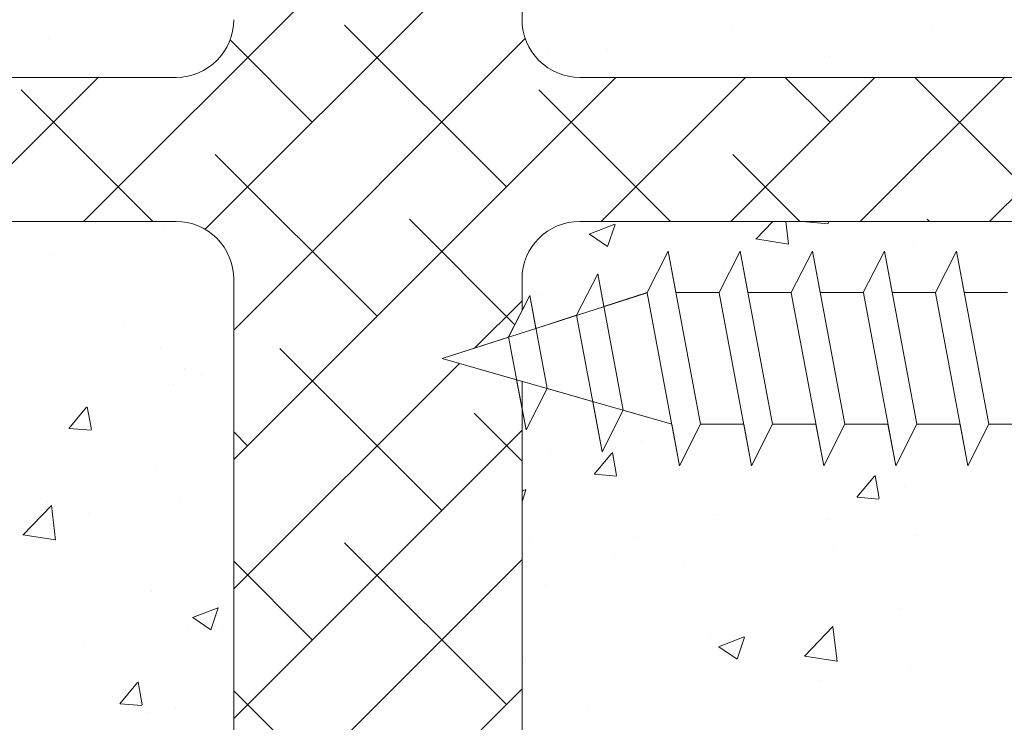
# Model space of a CAD drawing. Units: millimetres. Extents: x 16948 to 17245, y 3268 to 3485.
# Drawn here: x 17008 to 17042, y 3344 to 3369 of the extents above; entities that cross this region are included whole.
import ezdxf

# ---------------------------------------------------------------- set-up
doc = ezdxf.new("R2010")
doc.units = ezdxf.units.MM
for name, color, linetype, lineweight in [('Lienen Montagebügel', 7, 'Continuous', 20), ('Lienen Ziegel', 7, 'Continuous', 15), ('Profile Sch', 251, 'Continuous', 15), ('Putznetz Sch', 254, 'Continuous', 15), ('Schrafur Montageb', 253, 'Continuous', 20)]:
    doc.layers.add(name, color=color, linetype=linetype, lineweight=lineweight)

# ---------------------------------------------------------------- blocks, each defined once
blk = doc.blocks.new('Körper 19')
at = {"layer": 'Schrafur Montageb'}
h = blk.add_hatch(color=256, dxfattribs=at)
edge = h.paths.add_edge_path()
edge.add_line((-1559.898, 1239.114), (-1559.898, 1235.552))
edge.add_line((-1559.898, 1235.552), (-1558, 1237.019))
edge.add_arc((-1557.871, 1236.866), 0.2, 359.6463, 129.9467, ccw=False)
edge.add_line((-1557.671, 1236.864), (-1557.671, 1239.616))
edge.add_line((-1557.671, 1239.616), (-1553.677, 1244.008))
edge.add_arc((-1555.231, 1245.749), 2.333, 311.7565, 360)
edge.add_line((-1552.898, 1245.749), (-1552.898, 1262.139))
edge.add_line((-1552.898, 1262.139), (-1552.698, 1262.139))
edge.add_arc((-1552.698, 1260.139), 2, 360, 90, ccw=False)
edge.add_line((-1550.698, 1260.139), (-1550.698, 1254.116))
edge.add_line((-1550.698, 1254.116), (-1548.698, 1254.116))
edge.add_line((-1548.698, 1254.116), (-1548.698, 1260.139))
edge.add_arc((-1552.698, 1260.139), 4, 0, 90)
edge.add_line((-1552.698, 1264.139), (-1552.898, 1264.139))
edge.add_line((-1552.898, 1264.139), (-1552.898, 1292.116))
edge.add_line((-1552.898, 1292.116), (-1552.698, 1292.116))
edge.add_arc((-1552.698, 1296.116), 4, 270, 0)
edge.add_line((-1548.698, 1296.116), (-1548.698, 1302.116))
edge.add_line((-1548.698, 1302.116), (-1550.698, 1302.116))
edge.add_line((-1550.698, 1302.116), (-1550.698, 1296.116))
edge.add_arc((-1552.698, 1296.116), 2, 270, 360, ccw=False)
edge.add_line((-1552.698, 1294.116), (-1552.898, 1294.116))
edge.add_line((-1552.898, 1294.116), (-1552.898, 1304.616))
edge.add_arc((-1554.898, 1304.616), 2, 0, 90)
edge.add_line((-1554.898, 1306.616), (-1598.656, 1306.616))
edge.add_arc((-1598.656, 1306.316), 0.3, 319.8833, 90, ccw=False)
edge.add_line((-1598.427, 1306.123), (-1599.656, 1304.616))
edge.add_line((-1599.656, 1304.616), (-1554.898, 1304.616))
edge.add_line((-1554.898, 1304.616), (-1554.898, 1245.616))
edge.add_line((-1554.898, 1245.616), (-1559.224, 1240.892))
edge.add_arc((-1556.491, 1238.84), 3.417, 143.1042, 175.4135)
edge = h.paths.add_edge_path()
edge.add_line((-1608.002, 1304.616), (-1652.898, 1304.616))
edge.add_line((-1652.898, 1304.616), (-1652.898, 1306.616))
edge.add_line((-1652.898, 1306.616), (-1609.139, 1306.616))
edge.add_arc((-1609.141, 1306.416), 0.2, 89.6463, 219.9467)
edge.add_line((-1609.294, 1306.288), (-1608.002, 1304.616))
h.paths.add_polyline_path([(-1559.898, 1227.566), (-1559.898, 1221.616)], flags=17)
edge = h.paths.add_edge_path()
edge.add_line((-1557.671, 1226.366), (-1557.671, 1221.616))
edge.add_line((-1559.898, 1221.616), (-1557.671, 1221.616))
edge.add_line((-1609.157, 1306.616), (-1609.139, 1306.616))
edge.add_line((-1558.164, 1226.152), (-1559.898, 1227.566))
edge.add_arc((-1557.971, 1226.381), 0.3, 229.8833, 0)
edge.add_line((-1559.898, 1227.566), (-1559.898, 1221.616))
edge.add_line((-1652.898, 1306.616), (-1652.898, 1304.616))
at = {"layer": 'Lienen Ziegel'}
for p, q in [((-1614.898, 1265.966), (-1614.898, 1243.316)), ((-1614.898, 1265.966), (-1614.898, 1243.316)), ((-1614.898, 1265.966), (-1614.898, 1243.316)), ((-1664.898, 1241.316), (-1626.898, 1241.316)), ((-1612.896, 1241.316), (-1571.898, 1241.316)), ((-1626.9, 1236.316), (-1664.898, 1236.316)), ((-1571.896, 1236.316), (-1612.898, 1236.316)), ((-1624.898, 1234.316), (-1624.898, 1211.666)), ((-1614.898, 1234.316), (-1614.898, 1233.219)), ((-1614.898, 1234.316), (-1614.898, 1233.219)), ((-1614.898, 1234.316), (-1614.898, 1233.219)), ((-1614.898, 1230.771), (-1614.898, 1211.666)), ((-1614.898, 1230.771), (-1614.898, 1211.666)), ((-1614.898, 1230.771), (-1614.898, 1211.666))]:
    blk.add_line(p, q, dxfattribs=at)
for centre, start, end in [((-1626.898, 1243.316), 270, 0), ((-1612.898, 1243.316), 180, 270.0551), ((-1626.898, 1234.316), 0, 90.0551), ((-1612.898, 1234.316), 90, 180)]:
    blk.add_arc(centre, 2, start, end, dxfattribs=at)
at = {"layer": 'Profile Sch'}
for p, q in [((-1610.559, 1233.85), (-1609.827, 1235.281)), ((-1610.559, 1233.85), (-1609.827, 1235.281)), ((-1610.559, 1233.85), (-1609.827, 1235.281)), ((-1610.559, 1233.85), (-1609.827, 1235.281)), ((-1610.559, 1233.85), (-1609.827, 1235.281)), ((-1610.559, 1233.85), (-1609.827, 1235.281)), ((-1610.559, 1233.85), (-1609.827, 1235.281)), ((-1610.559, 1233.85), (-1609.827, 1235.281)), ((-1610.559, 1233.85), (-1609.827, 1235.281)), ((-1610.559, 1233.85), (-1609.827, 1235.281)), ((-1610.559, 1233.85), (-1609.827, 1235.281)), ((-1610.559, 1233.85), (-1609.827, 1235.281)), ((-1610.559, 1233.85), (-1609.827, 1235.281)), ((-1610.559, 1233.85), (-1609.827, 1235.281)), ((-1610.559, 1233.85), (-1609.827, 1235.281)), ((-1610.559, 1233.85), (-1609.827, 1235.281)), ((-1610.559, 1233.85), (-1609.827, 1235.281)), ((-1610.559, 1233.85), (-1609.827, 1235.281)), ((-1609.559, 1233.85), (-1609.827, 1235.281)), ((-1608.704, 1229.281), (-1609.827, 1235.281)), ((-1608.704, 1229.281), (-1609.827, 1235.281)), ((-1609.559, 1233.85), (-1609.827, 1235.281)), ((-1608.704, 1229.281), (-1609.827, 1235.281)), ((-1608.704, 1229.281), (-1609.827, 1235.281)), ((-1609.559, 1233.85), (-1609.827, 1235.281)), ((-1608.704, 1229.281), (-1609.827, 1235.281)), ((-1608.704, 1229.281), (-1609.827, 1235.281)), ((-1609.559, 1233.85), (-1609.827, 1235.281)), ((-1608.704, 1229.281), (-1609.827, 1235.281)), ((-1608.704, 1229.281), (-1609.827, 1235.281)), ((-1609.559, 1233.85), (-1609.827, 1235.281)), ((-1608.704, 1229.281), (-1609.827, 1235.281)), ((-1608.704, 1229.281), (-1609.827, 1235.281)), ((-1609.559, 1233.85), (-1609.827, 1235.281)), ((-1608.704, 1229.281), (-1609.827, 1235.281)), ((-1608.704, 1229.281), (-1609.827, 1235.281)), ((-1608.059, 1233.85), (-1607.327, 1235.281)), ((-1608.059, 1233.85), (-1607.327, 1235.281)), ((-1608.059, 1233.85), (-1607.327, 1235.281)), ((-1608.059, 1233.85), (-1607.327, 1235.281)), ((-1608.059, 1233.85), (-1607.327, 1235.281)), ((-1608.059, 1233.85), (-1607.327, 1235.281)), ((-1608.059, 1233.85), (-1607.327, 1235.281)), ((-1608.059, 1233.85), (-1607.327, 1235.281)), ((-1608.059, 1233.85), (-1607.327, 1235.281)), ((-1608.059, 1233.85), (-1607.327, 1235.281)), ((-1608.059, 1233.85), (-1607.327, 1235.281)), ((-1608.059, 1233.85), (-1607.327, 1235.281)), ((-1608.059, 1233.85), (-1607.327, 1235.281)), ((-1608.059, 1233.85), (-1607.327, 1235.281)), ((-1608.059, 1233.85), (-1607.327, 1235.281)), ((-1608.059, 1233.85), (-1607.327, 1235.281)), ((-1608.059, 1233.85), (-1607.327, 1235.281)), ((-1608.059, 1233.85), (-1607.327, 1235.281)), ((-1607.059, 1233.85), (-1607.327, 1235.281)), ((-1606.204, 1229.281), (-1607.327, 1235.281)), ((-1606.204, 1229.281), (-1607.327, 1235.281)), ((-1607.059, 1233.85), (-1607.327, 1235.281)), ((-1606.204, 1229.281), (-1607.327, 1235.281)), ((-1606.204, 1229.281), (-1607.327, 1235.281)), ((-1607.059, 1233.85), (-1607.327, 1235.281)), ((-1606.204, 1229.281), (-1607.327, 1235.281)), ((-1606.204, 1229.281), (-1607.327, 1235.281)), ((-1607.059, 1233.85), (-1607.327, 1235.281)), ((-1606.204, 1229.281), (-1607.327, 1235.281)), ((-1606.204, 1229.281), (-1607.327, 1235.281)), ((-1607.059, 1233.85), (-1607.327, 1235.281)), ((-1606.204, 1229.281), (-1607.327, 1235.281)), ((-1606.204, 1229.281), (-1607.327, 1235.281)), ((-1607.059, 1233.85), (-1607.327, 1235.281)), ((-1606.204, 1229.281), (-1607.327, 1235.281)), ((-1606.204, 1229.281), (-1607.327, 1235.281)), ((-1605.559, 1233.85), (-1604.827, 1235.281)), ((-1605.559, 1233.85), (-1604.827, 1235.281)), ((-1605.559, 1233.85), (-1604.827, 1235.281)), ((-1605.559, 1233.85), (-1604.827, 1235.281)), ((-1605.559, 1233.85), (-1604.827, 1235.281)), ((-1605.559, 1233.85), (-1604.827, 1235.281)), ((-1605.559, 1233.85), (-1604.827, 1235.281)), ((-1605.559, 1233.85), (-1604.827, 1235.281)), ((-1605.559, 1233.85), (-1604.827, 1235.281)), ((-1605.559, 1233.85), (-1604.827, 1235.281)), ((-1605.559, 1233.85), (-1604.827, 1235.281)), ((-1605.559, 1233.85), (-1604.827, 1235.281)), ((-1605.559, 1233.85), (-1604.827, 1235.281)), ((-1605.559, 1233.85), (-1604.827, 1235.281)), ((-1605.559, 1233.85), (-1604.827, 1235.281)), ((-1605.559, 1233.85), (-1604.827, 1235.281)), ((-1605.559, 1233.85), (-1604.827, 1235.281)), ((-1605.559, 1233.85), (-1604.827, 1235.281)), ((-1604.559, 1233.85), (-1604.827, 1235.281)), ((-1603.704, 1229.281), (-1604.827, 1235.281)), ((-1603.704, 1229.281), (-1604.827, 1235.281)), ((-1604.559, 1233.85), (-1604.827, 1235.281)), ((-1603.704, 1229.281), (-1604.827, 1235.281)), ((-1603.704, 1229.281), (-1604.827, 1235.281)), ((-1604.559, 1233.85), (-1604.827, 1235.281)), ((-1603.704, 1229.281), (-1604.827, 1235.281)), ((-1603.704, 1229.281), (-1604.827, 1235.281)), ((-1604.559, 1233.85), (-1604.827, 1235.281)), ((-1603.704, 1229.281), (-1604.827, 1235.281)), ((-1603.704, 1229.281), (-1604.827, 1235.281)), ((-1604.559, 1233.85), (-1604.827, 1235.281)), ((-1603.704, 1229.281), (-1604.827, 1235.281)), ((-1603.704, 1229.281), (-1604.827, 1235.281)), ((-1604.559, 1233.85), (-1604.827, 1235.281)), ((-1603.704, 1229.281), (-1604.827, 1235.281)), ((-1603.704, 1229.281), (-1604.827, 1235.281)), ((-1603.059, 1233.85), (-1602.327, 1235.281)), ((-1603.059, 1233.85), (-1602.327, 1235.281)), ((-1603.059, 1233.85), (-1602.327, 1235.281)), ((-1603.059, 1233.85), (-1602.327, 1235.281)), ((-1603.059, 1233.85), (-1602.327, 1235.281)), ((-1603.059, 1233.85), (-1602.327, 1235.281)), ((-1603.059, 1233.85), (-1602.327, 1235.281)), ((-1603.059, 1233.85), (-1602.327, 1235.281)), ((-1603.059, 1233.85), (-1602.327, 1235.281)), ((-1603.059, 1233.85), (-1602.327, 1235.281)), ((-1603.059, 1233.85), (-1602.327, 1235.281)), ((-1603.059, 1233.85), (-1602.327, 1235.281)), ((-1603.059, 1233.85), (-1602.327, 1235.281)), ((-1603.059, 1233.85), (-1602.327, 1235.281)), ((-1603.059, 1233.85), (-1602.327, 1235.281)), ((-1603.059, 1233.85), (-1602.327, 1235.281)), ((-1603.059, 1233.85), (-1602.327, 1235.281)), ((-1603.059, 1233.85), (-1602.327, 1235.281)), ((-1602.059, 1233.85), (-1602.327, 1235.281)), ((-1601.204, 1229.281), (-1602.327, 1235.281)), ((-1601.204, 1229.281), (-1602.327, 1235.281)), ((-1602.059, 1233.85), (-1602.327, 1235.281)), ((-1601.204, 1229.281), (-1602.327, 1235.281)), ((-1601.204, 1229.281), (-1602.327, 1235.281)), ((-1602.059, 1233.85), (-1602.327, 1235.281)), ((-1601.204, 1229.281), (-1602.327, 1235.281)), ((-1601.204, 1229.281), (-1602.327, 1235.281)), ((-1602.059, 1233.85), (-1602.327, 1235.281)), ((-1601.204, 1229.281), (-1602.327, 1235.281)), ((-1601.204, 1229.281), (-1602.327, 1235.281)), ((-1602.059, 1233.85), (-1602.327, 1235.281)), ((-1601.204, 1229.281), (-1602.327, 1235.281)), ((-1601.204, 1229.281), (-1602.327, 1235.281)), ((-1602.059, 1233.85), (-1602.327, 1235.281)), ((-1601.204, 1229.281), (-1602.327, 1235.281)), ((-1601.204, 1229.281), (-1602.327, 1235.281)), ((-1600.559, 1233.85), (-1599.827, 1235.281)), ((-1600.559, 1233.85), (-1599.827, 1235.281)), ((-1600.559, 1233.85), (-1599.827, 1235.281)), ((-1600.559, 1233.85), (-1599.827, 1235.281)), ((-1600.559, 1233.85), (-1599.827, 1235.281)), ((-1600.559, 1233.85), (-1599.827, 1235.281)), ((-1600.559, 1233.85), (-1599.827, 1235.281)), ((-1600.559, 1233.85), (-1599.827, 1235.281)), ((-1600.559, 1233.85), (-1599.827, 1235.281)), ((-1600.559, 1233.85), (-1599.827, 1235.281)), ((-1600.559, 1233.85), (-1599.827, 1235.281)), ((-1600.559, 1233.85), (-1599.827, 1235.281)), ((-1600.559, 1233.85), (-1599.827, 1235.281)), ((-1600.559, 1233.85), (-1599.827, 1235.281)), ((-1600.559, 1233.85), (-1599.827, 1235.281)), ((-1600.559, 1233.85), (-1599.827, 1235.281)), ((-1600.559, 1233.85), (-1599.827, 1235.281)), ((-1600.559, 1233.85), (-1599.827, 1235.281)), ((-1599.559, 1233.85), (-1599.827, 1235.281)), ((-1598.704, 1229.281), (-1599.827, 1235.281)), ((-1598.704, 1229.281), (-1599.827, 1235.281)), ((-1599.559, 1233.85), (-1599.827, 1235.281)), ((-1598.704, 1229.281), (-1599.827, 1235.281)), ((-1598.704, 1229.281), (-1599.827, 1235.281)), ((-1599.559, 1233.85), (-1599.827, 1235.281)), ((-1598.704, 1229.281), (-1599.827, 1235.281)), ((-1598.704, 1229.281), (-1599.827, 1235.281)), ((-1599.559, 1233.85), (-1599.827, 1235.281)), ((-1598.704, 1229.281), (-1599.827, 1235.281)), ((-1598.704, 1229.281), (-1599.827, 1235.281)), ((-1599.559, 1233.85), (-1599.827, 1235.281)), ((-1598.704, 1229.281), (-1599.827, 1235.281)), ((-1598.704, 1229.281), (-1599.827, 1235.281)), ((-1599.559, 1233.85), (-1599.827, 1235.281)), ((-1598.704, 1229.281), (-1599.827, 1235.281)), ((-1598.704, 1229.281), (-1599.827, 1235.281)), ((-1613.005, 1233.068), (-1612.273, 1234.499)), ((-1613.005, 1233.068), (-1612.273, 1234.499)), ((-1613.005, 1233.068), (-1612.273, 1234.499)), ((-1613.005, 1233.068), (-1612.273, 1234.499)), ((-1613.005, 1233.068), (-1612.273, 1234.499)), ((-1613.005, 1233.068), (-1612.273, 1234.499)), ((-1613.005, 1233.068), (-1612.273, 1234.499)), ((-1613.005, 1233.068), (-1612.273, 1234.499)), ((-1613.005, 1233.068), (-1612.273, 1234.499)), ((-1613.005, 1233.068), (-1612.273, 1234.499)), ((-1613.005, 1233.068), (-1612.273, 1234.499)), ((-1613.005, 1233.068), (-1612.273, 1234.499)), ((-1612.06, 1233.361), (-1612.273, 1234.499)), ((-1611.386, 1229.764), (-1612.273, 1234.499)), ((-1612.06, 1233.361), (-1612.273, 1234.499)), ((-1611.386, 1229.764), (-1612.273, 1234.499)), ((-1612.06, 1233.361), (-1612.273, 1234.499)), ((-1611.386, 1229.764), (-1612.273, 1234.499)), ((-1612.06, 1233.361), (-1612.273, 1234.499)), ((-1611.386, 1229.764), (-1612.273, 1234.499)), ((-1612.06, 1233.361), (-1612.273, 1234.499)), ((-1611.386, 1229.764), (-1612.273, 1234.499)), ((-1612.06, 1233.361), (-1612.273, 1234.499)), ((-1611.386, 1229.764), (-1612.273, 1234.499)), ((-1617.671, 1231.566), (-1610.557, 1233.841)), ((-1617.671, 1231.566), (-1610.557, 1233.841)), ((-1617.671, 1231.566), (-1610.557, 1233.841)), ((-1617.671, 1231.566), (-1610.557, 1233.841)), ((-1617.671, 1231.566), (-1610.557, 1233.841)), ((-1617.671, 1231.566), (-1610.557, 1233.841)), ((-1615.363, 1232.313), (-1614.631, 1233.744)), ((-1615.363, 1232.313), (-1614.631, 1233.744)), ((-1615.363, 1232.313), (-1614.631, 1233.744)), ((-1615.363, 1232.313), (-1614.631, 1233.744)), ((-1615.363, 1232.313), (-1614.631, 1233.744)), ((-1615.363, 1232.313), (-1614.631, 1233.744)), ((-1615.362, 1232.304), (-1614.631, 1233.744)), ((-1615.362, 1232.304), (-1614.631, 1233.744)), ((-1615.362, 1232.304), (-1614.631, 1233.744)), ((-1615.362, 1232.304), (-1614.631, 1233.744)), ((-1615.362, 1232.304), (-1614.631, 1233.744)), ((-1615.362, 1232.304), (-1614.631, 1233.744)), ((-1614.418, 1232.606), (-1614.631, 1233.744)), ((-1614.028, 1230.521), (-1614.631, 1233.744)), ((-1614.418, 1232.606), (-1614.631, 1233.744)), ((-1614.028, 1230.521), (-1614.631, 1233.744)), ((-1614.418, 1232.606), (-1614.631, 1233.744)), ((-1614.028, 1230.521), (-1614.631, 1233.744)), ((-1614.418, 1232.606), (-1614.631, 1233.744)), ((-1614.028, 1230.521), (-1614.631, 1233.744)), ((-1614.418, 1232.606), (-1614.631, 1233.744)), ((-1614.028, 1230.521), (-1614.631, 1233.744)), ((-1614.418, 1232.606), (-1614.631, 1233.744)), ((-1614.028, 1230.521), (-1614.631, 1233.744)), ((-1612.06, 1233.361), (-1610.559, 1233.85)), ((-1612.06, 1233.361), (-1610.559, 1233.85)), ((-1612.06, 1233.361), (-1610.559, 1233.85)), ((-1612.06, 1233.361), (-1610.559, 1233.85)), ((-1612.06, 1233.361), (-1610.559, 1233.85)), ((-1612.06, 1233.361), (-1610.559, 1233.85)), ((-1609.434, 1227.841), (-1610.557, 1233.841)), ((-1609.434, 1227.841), (-1610.557, 1233.841)), ((-1609.434, 1227.841), (-1610.557, 1233.841)), ((-1609.434, 1227.841), (-1610.557, 1233.841)), ((-1609.434, 1227.841), (-1610.557, 1233.841)), ((-1609.434, 1227.841), (-1610.557, 1233.841)), ((-1609.434, 1227.841), (-1610.557, 1233.841)), ((-1609.434, 1227.841), (-1610.557, 1233.841)), ((-1609.434, 1227.841), (-1610.557, 1233.841)), ((-1609.434, 1227.841), (-1610.557, 1233.841)), ((-1609.434, 1227.841), (-1610.557, 1233.841)), ((-1609.434, 1227.841), (-1610.557, 1233.841)), ((-1608.059, 1233.85), (-1609.559, 1233.85)), ((-1608.059, 1233.85), (-1609.559, 1233.85)), ((-1608.059, 1233.85), (-1609.559, 1233.85)), ((-1608.059, 1233.85), (-1609.559, 1233.85)), ((-1608.059, 1233.85), (-1609.559, 1233.85)), ((-1608.059, 1233.85), (-1609.559, 1233.85)), ((-1608.059, 1233.85), (-1609.559, 1233.85)), ((-1608.059, 1233.85), (-1609.559, 1233.85)), ((-1608.059, 1233.85), (-1609.559, 1233.85)), ((-1608.059, 1233.85), (-1609.559, 1233.85)), ((-1608.059, 1233.85), (-1609.559, 1233.85)), ((-1608.059, 1233.85), (-1609.559, 1233.85)), ((-1606.934, 1227.841), (-1608.057, 1233.841)), ((-1606.934, 1227.841), (-1608.057, 1233.841)), ((-1606.934, 1227.841), (-1608.057, 1233.841)), ((-1606.934, 1227.841), (-1608.057, 1233.841)), ((-1606.934, 1227.841), (-1608.057, 1233.841)), ((-1606.934, 1227.841), (-1608.057, 1233.841)), ((-1606.934, 1227.841), (-1608.057, 1233.841)), ((-1606.934, 1227.841), (-1608.057, 1233.841)), ((-1606.934, 1227.841), (-1608.057, 1233.841)), ((-1606.934, 1227.841), (-1608.057, 1233.841)), ((-1606.934, 1227.841), (-1608.057, 1233.841)), ((-1606.934, 1227.841), (-1608.057, 1233.841)), ((-1605.559, 1233.85), (-1607.059, 1233.85)), ((-1605.559, 1233.85), (-1607.059, 1233.85)), ((-1605.559, 1233.85), (-1607.059, 1233.85)), ((-1605.559, 1233.85), (-1607.059, 1233.85)), ((-1605.559, 1233.85), (-1607.059, 1233.85)), ((-1605.559, 1233.85), (-1607.059, 1233.85)), ((-1605.559, 1233.85), (-1607.059, 1233.85)), ((-1605.559, 1233.85), (-1607.059, 1233.85)), ((-1605.559, 1233.85), (-1607.059, 1233.85)), ((-1605.559, 1233.85), (-1607.059, 1233.85)), ((-1605.559, 1233.85), (-1607.059, 1233.85)), ((-1605.559, 1233.85), (-1607.059, 1233.85)), ((-1604.434, 1227.841), (-1605.557, 1233.841)), ((-1604.434, 1227.841), (-1605.557, 1233.841)), ((-1604.434, 1227.841), (-1605.557, 1233.841)), ((-1604.434, 1227.841), (-1605.557, 1233.841)), ((-1604.434, 1227.841), (-1605.557, 1233.841)), ((-1604.434, 1227.841), (-1605.557, 1233.841)), ((-1604.434, 1227.841), (-1605.557, 1233.841)), ((-1604.434, 1227.841), (-1605.557, 1233.841)), ((-1604.434, 1227.841), (-1605.557, 1233.841)), ((-1604.434, 1227.841), (-1605.557, 1233.841)), ((-1604.434, 1227.841), (-1605.557, 1233.841)), ((-1604.434, 1227.841), (-1605.557, 1233.841)), ((-1603.059, 1233.85), (-1604.559, 1233.85)), ((-1603.059, 1233.85), (-1604.559, 1233.85)), ((-1603.059, 1233.85), (-1604.559, 1233.85)), ((-1603.059, 1233.85), (-1604.559, 1233.85)), ((-1603.059, 1233.85), (-1604.559, 1233.85)), ((-1603.059, 1233.85), (-1604.559, 1233.85)), ((-1603.059, 1233.85), (-1604.559, 1233.85)), ((-1603.059, 1233.85), (-1604.559, 1233.85)), ((-1603.059, 1233.85), (-1604.559, 1233.85)), ((-1603.059, 1233.85), (-1604.559, 1233.85)), ((-1603.059, 1233.85), (-1604.559, 1233.85)), ((-1603.059, 1233.85), (-1604.559, 1233.85)), ((-1601.934, 1227.841), (-1603.057, 1233.841)), ((-1601.934, 1227.841), (-1603.057, 1233.841)), ((-1601.934, 1227.841), (-1603.057, 1233.841)), ((-1601.934, 1227.841), (-1603.057, 1233.841)), ((-1601.934, 1227.841), (-1603.057, 1233.841)), ((-1601.934, 1227.841), (-1603.057, 1233.841)), ((-1601.934, 1227.841), (-1603.057, 1233.841)), ((-1601.934, 1227.841), (-1603.057, 1233.841)), ((-1601.934, 1227.841), (-1603.057, 1233.841)), ((-1601.934, 1227.841), (-1603.057, 1233.841)), ((-1601.934, 1227.841), (-1603.057, 1233.841)), ((-1601.934, 1227.841), (-1603.057, 1233.841)), ((-1600.559, 1233.85), (-1602.059, 1233.85)), ((-1600.559, 1233.85), (-1602.059, 1233.85)), ((-1600.559, 1233.85), (-1602.059, 1233.85)), ((-1600.559, 1233.85), (-1602.059, 1233.85)), ((-1600.559, 1233.85), (-1602.059, 1233.85)), ((-1600.559, 1233.85), (-1602.059, 1233.85)), ((-1600.559, 1233.85), (-1602.059, 1233.85)), ((-1600.559, 1233.85), (-1602.059, 1233.85)), ((-1600.559, 1233.85), (-1602.059, 1233.85)), ((-1600.559, 1233.85), (-1602.059, 1233.85)), ((-1600.559, 1233.85), (-1602.059, 1233.85)), ((-1600.559, 1233.85), (-1602.059, 1233.85)), ((-1599.434, 1227.841), (-1600.557, 1233.841)), ((-1599.434, 1227.841), (-1600.557, 1233.841)), ((-1599.434, 1227.841), (-1600.557, 1233.841)), ((-1599.434, 1227.841), (-1600.557, 1233.841)), ((-1599.434, 1227.841), (-1600.557, 1233.841)), ((-1599.434, 1227.841), (-1600.557, 1233.841)), ((-1599.434, 1227.841), (-1600.557, 1233.841)), ((-1599.434, 1227.841), (-1600.557, 1233.841)), ((-1599.434, 1227.841), (-1600.557, 1233.841)), ((-1599.434, 1227.841), (-1600.557, 1233.841)), ((-1599.434, 1227.841), (-1600.557, 1233.841)), ((-1599.434, 1227.841), (-1600.557, 1233.841)), ((-1598.059, 1233.85), (-1599.559, 1233.85)), ((-1598.059, 1233.85), (-1599.559, 1233.85)), ((-1598.059, 1233.85), (-1599.559, 1233.85)), ((-1598.059, 1233.85), (-1599.559, 1233.85)), ((-1598.059, 1233.85), (-1599.559, 1233.85)), ((-1598.059, 1233.85), (-1599.559, 1233.85)), ((-1598.059, 1233.85), (-1599.559, 1233.85)), ((-1598.059, 1233.85), (-1599.559, 1233.85)), ((-1598.059, 1233.85), (-1599.559, 1233.85)), ((-1598.059, 1233.85), (-1599.559, 1233.85)), ((-1598.059, 1233.85), (-1599.559, 1233.85)), ((-1598.059, 1233.85), (-1599.559, 1233.85)), ((-1614.418, 1232.606), (-1613.005, 1233.068)), ((-1614.418, 1232.606), (-1613.005, 1233.068)), ((-1614.418, 1232.606), (-1613.005, 1233.068)), ((-1614.418, 1232.606), (-1613.005, 1233.068)), ((-1614.418, 1232.606), (-1613.005, 1233.068)), ((-1614.418, 1232.606), (-1613.005, 1233.068)), ((-1612.116, 1228.324), (-1613.005, 1233.068)), ((-1612.116, 1228.324), (-1613.005, 1233.068)), ((-1612.116, 1228.324), (-1613.005, 1233.068)), ((-1612.116, 1228.324), (-1613.005, 1233.068)), ((-1612.116, 1228.324), (-1613.005, 1233.068)), ((-1612.116, 1228.324), (-1613.005, 1233.068)), ((-1617.671, 1231.566), (-1615.362, 1232.304)), ((-1617.671, 1231.566), (-1615.362, 1232.304)), ((-1617.671, 1231.566), (-1615.362, 1232.304)), ((-1617.671, 1231.566), (-1615.362, 1232.304)), ((-1617.671, 1231.566), (-1615.362, 1232.304)), ((-1617.671, 1231.566), (-1615.362, 1232.304)), ((-1614.758, 1229.081), (-1615.363, 1232.313)), ((-1614.758, 1229.081), (-1615.363, 1232.313)), ((-1614.758, 1229.081), (-1615.363, 1232.313)), ((-1614.758, 1229.081), (-1615.363, 1232.313)), ((-1614.758, 1229.081), (-1615.363, 1232.313)), ((-1614.758, 1229.081), (-1615.363, 1232.313)), ((-1615.085, 1230.824), (-1617.671, 1231.566)), ((-1617.671, 1231.566), (-1609.704, 1229.281)), ((-1615.085, 1230.824), (-1617.671, 1231.566)), ((-1617.671, 1231.566), (-1609.704, 1229.281)), ((-1615.085, 1230.824), (-1617.671, 1231.566)), ((-1617.671, 1231.566), (-1609.704, 1229.281)), ((-1615.085, 1230.824), (-1617.671, 1231.566)), ((-1617.671, 1231.566), (-1609.704, 1229.281)), ((-1615.085, 1230.824), (-1617.671, 1231.566)), ((-1617.671, 1231.566), (-1609.704, 1229.281)), ((-1615.085, 1230.824), (-1617.671, 1231.566)), ((-1617.671, 1231.566), (-1609.704, 1229.281)), ((-1614.758, 1229.081), (-1615.085, 1230.824)), ((-1614.758, 1229.081), (-1615.085, 1230.824)), ((-1614.758, 1229.081), (-1615.085, 1230.824)), ((-1614.758, 1229.081), (-1615.085, 1230.824)), ((-1614.758, 1229.081), (-1615.085, 1230.824)), ((-1614.758, 1229.081), (-1615.085, 1230.824)), ((-1614.758, 1229.081), (-1614.028, 1230.521)), ((-1614.758, 1229.081), (-1614.028, 1230.521)), ((-1614.758, 1229.081), (-1614.028, 1230.521)), ((-1614.758, 1229.081), (-1614.028, 1230.521)), ((-1614.758, 1229.081), (-1614.028, 1230.521)), ((-1614.758, 1229.081), (-1614.028, 1230.521)), ((-1614.758, 1229.081), (-1614.028, 1230.521)), ((-1614.758, 1229.081), (-1614.028, 1230.521)), ((-1614.758, 1229.081), (-1614.028, 1230.521)), ((-1614.758, 1229.081), (-1614.028, 1230.521)), ((-1614.758, 1229.081), (-1614.028, 1230.521)), ((-1614.758, 1229.081), (-1614.028, 1230.521)), ((-1614.028, 1230.521), (-1612.443, 1230.067)), ((-1614.028, 1230.521), (-1612.443, 1230.067)), ((-1614.028, 1230.521), (-1612.443, 1230.067)), ((-1614.028, 1230.521), (-1612.443, 1230.067)), ((-1614.028, 1230.521), (-1612.443, 1230.067)), ((-1614.028, 1230.521), (-1612.443, 1230.067)), ((-1612.116, 1228.324), (-1612.443, 1230.067)), ((-1612.116, 1228.324), (-1612.443, 1230.067)), ((-1612.116, 1228.324), (-1612.443, 1230.067)), ((-1612.116, 1228.324), (-1612.443, 1230.067)), ((-1612.116, 1228.324), (-1612.443, 1230.067)), ((-1612.116, 1228.324), (-1612.443, 1230.067)), ((-1612.116, 1228.324), (-1611.386, 1229.764)), ((-1612.116, 1228.324), (-1611.386, 1229.764)), ((-1612.116, 1228.324), (-1611.386, 1229.764)), ((-1612.116, 1228.324), (-1611.386, 1229.764)), ((-1612.116, 1228.324), (-1611.386, 1229.764)), ((-1612.116, 1228.324), (-1611.386, 1229.764)), ((-1612.116, 1228.324), (-1611.386, 1229.764)), ((-1612.116, 1228.324), (-1611.386, 1229.764)), ((-1612.116, 1228.324), (-1611.386, 1229.764)), ((-1612.116, 1228.324), (-1611.386, 1229.764)), ((-1612.116, 1228.324), (-1611.386, 1229.764)), ((-1612.116, 1228.324), (-1611.386, 1229.764)), ((-1611.386, 1229.764), (-1609.704, 1229.281)), ((-1611.386, 1229.764), (-1609.704, 1229.281)), ((-1611.386, 1229.764), (-1609.704, 1229.281)), ((-1611.386, 1229.764), (-1609.704, 1229.281)), ((-1611.386, 1229.764), (-1609.704, 1229.281)), ((-1611.386, 1229.764), (-1609.704, 1229.281)), ((-1609.434, 1227.841), (-1609.704, 1229.281)), ((-1609.434, 1227.841), (-1609.704, 1229.281)), ((-1609.434, 1227.841), (-1609.704, 1229.281)), ((-1609.434, 1227.841), (-1609.704, 1229.281)), ((-1609.434, 1227.841), (-1609.704, 1229.281)), ((-1609.434, 1227.841), (-1609.704, 1229.281)), ((-1609.434, 1227.841), (-1608.704, 1229.281)), ((-1609.434, 1227.841), (-1608.704, 1229.281)), ((-1609.434, 1227.841), (-1608.704, 1229.281)), ((-1609.434, 1227.841), (-1608.704, 1229.281)), ((-1609.434, 1227.841), (-1608.704, 1229.281)), ((-1609.434, 1227.841), (-1608.704, 1229.281)), ((-1609.434, 1227.841), (-1608.704, 1229.281)), ((-1609.434, 1227.841), (-1608.704, 1229.281)), ((-1609.434, 1227.841), (-1608.704, 1229.281)), ((-1609.434, 1227.841), (-1608.704, 1229.281)), ((-1609.434, 1227.841), (-1608.704, 1229.281)), ((-1609.434, 1227.841), (-1608.704, 1229.281)), ((-1609.434, 1227.841), (-1608.704, 1229.281)), ((-1609.434, 1227.841), (-1608.704, 1229.281)), ((-1609.434, 1227.841), (-1608.704, 1229.281)), ((-1609.434, 1227.841), (-1608.704, 1229.281)), ((-1609.434, 1227.841), (-1608.704, 1229.281)), ((-1609.434, 1227.841), (-1608.704, 1229.281)), ((-1607.204, 1229.281), (-1608.704, 1229.281)), ((-1607.204, 1229.281), (-1608.704, 1229.281)), ((-1607.204, 1229.281), (-1608.704, 1229.281)), ((-1607.204, 1229.281), (-1608.704, 1229.281)), ((-1607.204, 1229.281), (-1608.704, 1229.281)), ((-1607.204, 1229.281), (-1608.704, 1229.281)), ((-1607.204, 1229.281), (-1608.704, 1229.281)), ((-1607.204, 1229.281), (-1608.704, 1229.281)), ((-1607.204, 1229.281), (-1608.704, 1229.281)), ((-1607.204, 1229.281), (-1608.704, 1229.281)), ((-1607.204, 1229.281), (-1608.704, 1229.281)), ((-1607.204, 1229.281), (-1608.704, 1229.281)), ((-1606.934, 1227.841), (-1607.204, 1229.281)), ((-1606.934, 1227.841), (-1607.204, 1229.281)), ((-1606.934, 1227.841), (-1607.204, 1229.281)), ((-1606.934, 1227.841), (-1607.204, 1229.281)), ((-1606.934, 1227.841), (-1607.204, 1229.281)), ((-1606.934, 1227.841), (-1607.204, 1229.281)), ((-1606.934, 1227.841), (-1606.204, 1229.281)), ((-1606.934, 1227.841), (-1606.204, 1229.281)), ((-1606.934, 1227.841), (-1606.204, 1229.281)), ((-1606.934, 1227.841), (-1606.204, 1229.281)), ((-1606.934, 1227.841), (-1606.204, 1229.281)), ((-1606.934, 1227.841), (-1606.204, 1229.281)), ((-1606.934, 1227.841), (-1606.204, 1229.281)), ((-1606.934, 1227.841), (-1606.204, 1229.281)), ((-1606.934, 1227.841), (-1606.204, 1229.281)), ((-1606.934, 1227.841), (-1606.204, 1229.281)), ((-1606.934, 1227.841), (-1606.204, 1229.281)), ((-1606.934, 1227.841), (-1606.204, 1229.281)), ((-1606.934, 1227.841), (-1606.204, 1229.281)), ((-1606.934, 1227.841), (-1606.204, 1229.281)), ((-1606.934, 1227.841), (-1606.204, 1229.281)), ((-1606.934, 1227.841), (-1606.204, 1229.281)), ((-1606.934, 1227.841), (-1606.204, 1229.281)), ((-1606.934, 1227.841), (-1606.204, 1229.281)), ((-1604.704, 1229.281), (-1606.204, 1229.281)), ((-1604.704, 1229.281), (-1606.204, 1229.281)), ((-1604.704, 1229.281), (-1606.204, 1229.281)), ((-1604.704, 1229.281), (-1606.204, 1229.281)), ((-1604.704, 1229.281), (-1606.204, 1229.281)), ((-1604.704, 1229.281), (-1606.204, 1229.281)), ((-1604.704, 1229.281), (-1606.204, 1229.281)), ((-1604.704, 1229.281), (-1606.204, 1229.281)), ((-1604.704, 1229.281), (-1606.204, 1229.281)), ((-1604.704, 1229.281), (-1606.204, 1229.281)), ((-1604.704, 1229.281), (-1606.204, 1229.281)), ((-1604.704, 1229.281), (-1606.204, 1229.281)), ((-1604.434, 1227.841), (-1604.704, 1229.281)), ((-1604.434, 1227.841), (-1604.704, 1229.281)), ((-1604.434, 1227.841), (-1604.704, 1229.281)), ((-1604.434, 1227.841), (-1604.704, 1229.281)), ((-1604.434, 1227.841), (-1604.704, 1229.281)), ((-1604.434, 1227.841), (-1604.704, 1229.281)), ((-1604.434, 1227.841), (-1603.704, 1229.281)), ((-1604.434, 1227.841), (-1603.704, 1229.281)), ((-1604.434, 1227.841), (-1603.704, 1229.281)), ((-1604.434, 1227.841), (-1603.704, 1229.281)), ((-1604.434, 1227.841), (-1603.704, 1229.281)), ((-1604.434, 1227.841), (-1603.704, 1229.281)), ((-1604.434, 1227.841), (-1603.704, 1229.281)), ((-1604.434, 1227.841), (-1603.704, 1229.281)), ((-1604.434, 1227.841), (-1603.704, 1229.281)), ((-1604.434, 1227.841), (-1603.704, 1229.281)), ((-1604.434, 1227.841), (-1603.704, 1229.281)), ((-1604.434, 1227.841), (-1603.704, 1229.281)), ((-1604.434, 1227.841), (-1603.704, 1229.281)), ((-1604.434, 1227.841), (-1603.704, 1229.281)), ((-1604.434, 1227.841), (-1603.704, 1229.281)), ((-1604.434, 1227.841), (-1603.704, 1229.281)), ((-1604.434, 1227.841), (-1603.704, 1229.281)), ((-1604.434, 1227.841), (-1603.704, 1229.281)), ((-1602.204, 1229.281), (-1603.704, 1229.281)), ((-1602.204, 1229.281), (-1603.704, 1229.281)), ((-1602.204, 1229.281), (-1603.704, 1229.281)), ((-1602.204, 1229.281), (-1603.704, 1229.281)), ((-1602.204, 1229.281), (-1603.704, 1229.281)), ((-1602.204, 1229.281), (-1603.704, 1229.281)), ((-1602.204, 1229.281), (-1603.704, 1229.281)), ((-1602.204, 1229.281), (-1603.704, 1229.281)), ((-1602.204, 1229.281), (-1603.704, 1229.281)), ((-1602.204, 1229.281), (-1603.704, 1229.281)), ((-1602.204, 1229.281), (-1603.704, 1229.281)), ((-1602.204, 1229.281), (-1603.704, 1229.281)), ((-1601.934, 1227.841), (-1602.204, 1229.281)), ((-1601.934, 1227.841), (-1602.204, 1229.281)), ((-1601.934, 1227.841), (-1602.204, 1229.281)), ((-1601.934, 1227.841), (-1602.204, 1229.281)), ((-1601.934, 1227.841), (-1602.204, 1229.281)), ((-1601.934, 1227.841), (-1602.204, 1229.281)), ((-1601.934, 1227.841), (-1601.204, 1229.281)), ((-1601.934, 1227.841), (-1601.204, 1229.281)), ((-1601.934, 1227.841), (-1601.204, 1229.281)), ((-1601.934, 1227.841), (-1601.204, 1229.281)), ((-1601.934, 1227.841), (-1601.204, 1229.281)), ((-1601.934, 1227.841), (-1601.204, 1229.281)), ((-1601.934, 1227.841), (-1601.204, 1229.281)), ((-1601.934, 1227.841), (-1601.204, 1229.281)), ((-1601.934, 1227.841), (-1601.204, 1229.281)), ((-1601.934, 1227.841), (-1601.204, 1229.281)), ((-1601.934, 1227.841), (-1601.204, 1229.281)), ((-1601.934, 1227.841), (-1601.204, 1229.281)), ((-1601.934, 1227.841), (-1601.204, 1229.281)), ((-1601.934, 1227.841), (-1601.204, 1229.281)), ((-1601.934, 1227.841), (-1601.204, 1229.281)), ((-1601.934, 1227.841), (-1601.204, 1229.281)), ((-1601.934, 1227.841), (-1601.204, 1229.281)), ((-1601.934, 1227.841), (-1601.204, 1229.281)), ((-1599.704, 1229.281), (-1601.204, 1229.281)), ((-1599.704, 1229.281), (-1601.204, 1229.281)), ((-1599.704, 1229.281), (-1601.204, 1229.281)), ((-1599.704, 1229.281), (-1601.204, 1229.281)), ((-1599.704, 1229.281), (-1601.204, 1229.281)), ((-1599.704, 1229.281), (-1601.204, 1229.281)), ((-1599.704, 1229.281), (-1601.204, 1229.281)), ((-1599.704, 1229.281), (-1601.204, 1229.281)), ((-1599.704, 1229.281), (-1601.204, 1229.281)), ((-1599.704, 1229.281), (-1601.204, 1229.281)), ((-1599.704, 1229.281), (-1601.204, 1229.281)), ((-1599.704, 1229.281), (-1601.204, 1229.281)), ((-1599.434, 1227.841), (-1599.704, 1229.281)), ((-1599.434, 1227.841), (-1599.704, 1229.281)), ((-1599.434, 1227.841), (-1599.704, 1229.281)), ((-1599.434, 1227.841), (-1599.704, 1229.281)), ((-1599.434, 1227.841), (-1599.704, 1229.281)), ((-1599.434, 1227.841), (-1599.704, 1229.281)), ((-1599.434, 1227.841), (-1598.704, 1229.281)), ((-1599.434, 1227.841), (-1598.704, 1229.281)), ((-1599.434, 1227.841), (-1598.704, 1229.281)), ((-1599.434, 1227.841), (-1598.704, 1229.281)), ((-1599.434, 1227.841), (-1598.704, 1229.281)), ((-1599.434, 1227.841), (-1598.704, 1229.281)), ((-1599.434, 1227.841), (-1598.704, 1229.281)), ((-1599.434, 1227.841), (-1598.704, 1229.281)), ((-1599.434, 1227.841), (-1598.704, 1229.281)), ((-1599.434, 1227.841), (-1598.704, 1229.281)), ((-1599.434, 1227.841), (-1598.704, 1229.281)), ((-1599.434, 1227.841), (-1598.704, 1229.281)), ((-1599.434, 1227.841), (-1598.704, 1229.281)), ((-1599.434, 1227.841), (-1598.704, 1229.281)), ((-1599.434, 1227.841), (-1598.704, 1229.281)), ((-1599.434, 1227.841), (-1598.704, 1229.281)), ((-1599.434, 1227.841), (-1598.704, 1229.281)), ((-1599.434, 1227.841), (-1598.704, 1229.281)), ((-1597.204, 1229.281), (-1598.704, 1229.281)), ((-1597.204, 1229.281), (-1598.704, 1229.281)), ((-1597.204, 1229.281), (-1598.704, 1229.281)), ((-1597.204, 1229.281), (-1598.704, 1229.281)), ((-1597.204, 1229.281), (-1598.704, 1229.281)), ((-1597.204, 1229.281), (-1598.704, 1229.281))]:
    blk.add_line(p, q, dxfattribs=at)
at = {"layer": 'Putznetz Sch'}
for p, q in [((-1630.108, 1236.316), (-1614.898, 1251.527)), ((-1625.89, 1236.044), (-1614.898, 1247.037)), ((-1615.438, 1237.516), (-1621.05, 1243.129)), ((-1607.602, 1243.061), (-1607.602, 1243.061)), ((-1607.602, 1243.061), (-1607.602, 1243.061)), ((-1600.677, 1243.055), (-1600.677, 1243.055)), ((-1600.677, 1243.055), (-1600.677, 1243.055)), ((-1631.311, 1242.681), (-1631.311, 1242.681)), ((-1631.311, 1242.681), (-1631.311, 1242.681)), ((-1622.173, 1239.762), (-1625.025, 1242.614)), ((-1624.898, 1232.547), (-1614.786, 1242.658)), ((-1614.017, 1242.248), (-1614.017, 1242.248)), ((-1614.017, 1242.248), (-1614.017, 1242.248)), ((-1611.919, 1242.279), (-1611.919, 1242.279)), ((-1611.919, 1242.279), (-1611.919, 1242.279)), ((-1604.241, 1242.051), (-1604.241, 1242.051)), ((-1604.241, 1242.051), (-1604.241, 1242.051)), ((-1634.598, 1236.316), (-1629.598, 1241.316)), ((-1624.898, 1228.056), (-1611.638, 1241.316)), ((-1612.148, 1236.316), (-1607.148, 1241.316)), ((-1607.658, 1236.316), (-1602.658, 1241.316)), ((-1604.212, 1239.762), (-1605.767, 1241.316)), ((-1603.167, 1236.316), (-1598.167, 1241.316)), ((-1597.477, 1237.516), (-1601.277, 1241.316)), ((-1598.677, 1236.316), (-1593.677, 1241.316)), ((-1627.708, 1236.316), (-1632.276, 1240.884)), ((-1609.747, 1236.316), (-1614.315, 1240.884)), ((-1619.928, 1233.026), (-1625.54, 1238.639)), ((-1605.257, 1236.316), (-1607.58, 1238.639)), ((-1615.144, 1232.733), (-1618.805, 1236.394)), ((-1600.767, 1236.316), (-1600.845, 1236.394)), ((-1627.288, 1236.174), (-1627.288, 1236.174)), ((-1627.288, 1236.174), (-1627.288, 1236.174)), ((-1612.569, 1235.88), (-1611.679, 1236.221)), ((-1612.569, 1235.88), (-1611.679, 1236.221)), ((-1611.929, 1235.448), (-1611.671, 1236.216)), ((-1611.929, 1235.448), (-1611.671, 1236.216)), ((-1606.784, 1235.704), (-1606.196, 1236.316)), ((-1606.784, 1235.704), (-1606.196, 1236.316)), ((-1605.655, 1235.527), (-1605.747, 1236.316)), ((-1605.655, 1235.527), (-1605.747, 1236.316)), ((-1605.05, 1236.3), (-1605.036, 1236.316)), ((-1605.05, 1236.3), (-1605.036, 1236.316)), ((-1605.037, 1236.299), (-1604.278, 1236.232)), ((-1605.037, 1236.299), (-1604.278, 1236.232)), ((-1604.268, 1236.255), (-1604.279, 1236.316)), ((-1604.268, 1236.255), (-1604.279, 1236.316)), ((-1612.561, 1235.876), (-1611.93, 1235.45)), ((-1612.561, 1235.876), (-1611.93, 1235.45)), ((-1606.784, 1235.708), (-1605.654, 1235.533)), ((-1606.784, 1235.708), (-1605.654, 1235.533)), ((-1601.315, 1235.558), (-1601.315, 1235.558)), ((-1601.315, 1235.558), (-1601.315, 1235.558)), ((-1631.27, 1235.162), (-1631.27, 1235.162)), ((-1631.27, 1235.162), (-1631.27, 1235.162)), ((-1607.911, 1234.606), (-1607.911, 1234.606)), ((-1607.911, 1234.606), (-1607.911, 1234.606)), ((-1614.326, 1233.793), (-1614.326, 1233.793)), ((-1614.326, 1233.793), (-1614.326, 1233.793)), ((-1600.626, 1233.944), (-1600.626, 1233.944)), ((-1600.626, 1233.944), (-1600.626, 1233.944)), ((-1600.626, 1233.944), (-1600.626, 1233.944)), ((-1600.626, 1233.944), (-1600.626, 1233.944)), ((-1600.626, 1233.944), (-1600.626, 1233.944)), ((-1600.626, 1233.944), (-1600.626, 1233.944)), ((-1600.626, 1233.944), (-1600.626, 1233.944)), ((-1600.626, 1233.944), (-1600.626, 1233.944)), ((-1600.626, 1233.944), (-1600.626, 1233.944)), ((-1600.626, 1233.944), (-1600.626, 1233.944)), ((-1600.626, 1233.944), (-1600.626, 1233.944)), ((-1600.626, 1233.944), (-1600.626, 1233.944)), ((-1600.626, 1233.944), (-1600.626, 1233.944)), ((-1600.626, 1233.944), (-1600.626, 1233.944)), ((-1600.626, 1233.944), (-1600.626, 1233.944)), ((-1600.626, 1233.944), (-1600.626, 1233.944)), ((-1600.626, 1233.944), (-1600.626, 1233.944)), ((-1600.626, 1233.944), (-1600.626, 1233.944)), ((-1600.626, 1233.944), (-1600.626, 1233.944)), ((-1600.626, 1233.944), (-1600.626, 1233.944)), ((-1600.626, 1233.944), (-1600.626, 1233.944)), ((-1600.626, 1233.944), (-1600.626, 1233.944)), ((-1600.626, 1233.944), (-1600.626, 1233.944)), ((-1600.626, 1233.944), (-1600.626, 1233.944)), ((-1616.535, 1231.929), (-1614.898, 1233.566)), ((-1628.694, 1232.675), (-1628.694, 1232.675)), ((-1628.694, 1232.675), (-1628.694, 1232.675)), ((-1627.443, 1231.946), (-1627.443, 1231.946)), ((-1627.443, 1231.946), (-1627.443, 1231.946)), ((-1617.683, 1226.291), (-1623.295, 1231.904)), ((-1624.898, 1223.566), (-1617.071, 1231.393)), ((-1626.59, 1231.209), (-1626.59, 1231.209)), ((-1626.59, 1231.209), (-1626.59, 1231.209)), ((-1626.016, 1230.969), (-1626.016, 1230.969)), ((-1626.016, 1230.969), (-1626.016, 1230.969)), ((-1626.985, 1230.659), (-1626.985, 1230.659)), ((-1626.985, 1230.659), (-1626.985, 1230.659)), ((-1630.615, 1229.138), (-1630.003, 1229.868)), ((-1630.615, 1229.138), (-1630.003, 1229.868)), ((-1629.834, 1229.093), (-1629.98, 1229.889)), ((-1629.834, 1229.093), (-1629.98, 1229.889)), ((-1614.898, 1227.996), (-1616.56, 1229.659)), ((-1614.48, 1229.565), (-1614.48, 1229.565)), ((-1614.48, 1229.565), (-1614.48, 1229.565)), ((-1630.603, 1229.137), (-1629.844, 1229.07)), ((-1630.603, 1229.137), (-1629.844, 1229.07)), ((-1624.898, 1219.076), (-1614.898, 1229.076)), ((-1624.418, 1228.536), (-1624.898, 1229.016)), ((-1610.742, 1228.726), (-1610.742, 1228.726)), ((-1610.742, 1228.726), (-1610.742, 1228.726)), ((-1613.921, 1228.308), (-1613.921, 1228.308)), ((-1613.921, 1228.308), (-1613.921, 1228.308)), ((-1612.397, 1227.544), (-1611.784, 1228.274)), ((-1612.397, 1227.544), (-1611.784, 1228.274)), ((-1611.615, 1227.499), (-1611.762, 1228.295)), ((-1611.615, 1227.499), (-1611.762, 1228.295)), ((-1606.824, 1228.066), (-1606.824, 1228.066)), ((-1606.824, 1228.066), (-1606.824, 1228.066)), ((-1606.824, 1228.066), (-1606.824, 1228.066)), ((-1606.824, 1228.066), (-1606.824, 1228.066)), ((-1606.824, 1228.066), (-1606.824, 1228.066)), ((-1606.824, 1228.066), (-1606.824, 1228.066)), ((-1606.824, 1228.066), (-1606.824, 1228.066)), ((-1606.824, 1228.066), (-1606.824, 1228.066)), ((-1606.824, 1228.066), (-1606.824, 1228.066)), ((-1606.824, 1228.066), (-1606.824, 1228.066)), ((-1606.824, 1228.066), (-1606.824, 1228.066)), ((-1606.824, 1228.066), (-1606.824, 1228.066)), ((-1606.824, 1228.066), (-1606.824, 1228.066)), ((-1606.824, 1228.066), (-1606.824, 1228.066)), ((-1606.824, 1228.066), (-1606.824, 1228.066)), ((-1606.824, 1228.066), (-1606.824, 1228.066)), ((-1606.824, 1228.066), (-1606.824, 1228.066)), ((-1606.824, 1228.066), (-1606.824, 1228.066)), ((-1606.824, 1228.066), (-1606.824, 1228.066)), ((-1606.824, 1228.066), (-1606.824, 1228.066)), ((-1606.824, 1228.066), (-1606.824, 1228.066)), ((-1606.824, 1228.066), (-1606.824, 1228.066)), ((-1606.824, 1228.066), (-1606.824, 1228.066)), ((-1606.824, 1228.066), (-1606.824, 1228.066)), ((-1627.597, 1227.719), (-1627.597, 1227.719)), ((-1627.597, 1227.719), (-1627.597, 1227.719)), ((-1612.384, 1227.543), (-1611.625, 1227.476)), ((-1612.384, 1227.543), (-1611.625, 1227.476)), ((-1603.287, 1226.747), (-1602.675, 1227.477)), ((-1603.287, 1226.747), (-1602.675, 1227.477)), ((-1602.506, 1226.702), (-1602.653, 1227.498)), ((-1602.506, 1226.702), (-1602.653, 1227.498)), ((-1614.898, 1226.963), (-1614.77, 1227.012)), ((-1614.898, 1226.963), (-1614.77, 1227.012)), ((-1614.898, 1226.599), (-1614.761, 1227.006)), ((-1614.898, 1226.599), (-1614.761, 1227.006)), ((-1601.623, 1227.103), (-1601.623, 1227.103)), ((-1601.623, 1227.103), (-1601.623, 1227.103)), ((-1631.349, 1226.599), (-1631.349, 1226.599)), ((-1631.349, 1226.599), (-1631.349, 1226.599)), ((-1626.752, 1226.618), (-1626.752, 1226.618)), ((-1626.752, 1226.618), (-1626.752, 1226.618)), ((-1603.275, 1226.746), (-1602.516, 1226.679)), ((-1603.275, 1226.746), (-1602.516, 1226.679)), ((-1632.208, 1225.435), (-1631.219, 1226.466)), ((-1632.208, 1225.435), (-1631.219, 1226.466)), ((-1631.22, 1226.219), (-1631.22, 1226.219)), ((-1631.22, 1226.219), (-1631.22, 1226.219)), ((-1631.079, 1225.258), (-1631.219, 1226.464)), ((-1631.079, 1225.258), (-1631.219, 1226.464)), ((-1629.931, 1226.2), (-1629.931, 1226.2)), ((-1629.931, 1226.2), (-1629.931, 1226.2)), ((-1608.22, 1226.15), (-1608.22, 1226.15)), ((-1608.22, 1226.15), (-1608.22, 1226.15)), ((-1604.279, 1225.969), (-1604.279, 1225.969)), ((-1604.279, 1225.969), (-1604.279, 1225.969)), ((-1632.208, 1225.439), (-1631.078, 1225.264)), ((-1632.208, 1225.439), (-1631.078, 1225.264)), ((-1615.438, 1219.556), (-1621.05, 1225.169)), ((-1614.635, 1225.337), (-1614.635, 1225.337)), ((-1614.635, 1225.337), (-1614.635, 1225.337)), ((-1610.882, 1225.36), (-1610.882, 1225.36)), ((-1610.882, 1225.36), (-1610.882, 1225.36)), ((-1601.252, 1225.406), (-1601.252, 1225.406)), ((-1601.252, 1225.406), (-1601.252, 1225.406)), ((-1604.102, 1225.074), (-1604.102, 1225.074)), ((-1604.102, 1225.074), (-1604.102, 1225.074)), ((-1624.898, 1214.586), (-1614.898, 1224.586)), ((-1622.173, 1221.801), (-1624.898, 1224.526)), ((-1611.685, 1224.698), (-1611.685, 1224.698)), ((-1611.685, 1224.698), (-1611.685, 1224.698)), ((-1609.273, 1224.35), (-1609.273, 1224.35)), ((-1609.273, 1224.35), (-1609.273, 1224.35)), ((-1627.751, 1223.491), (-1627.751, 1223.491)), ((-1627.751, 1223.491), (-1627.751, 1223.491)), ((-1614.083, 1223.717), (-1614.083, 1223.717)), ((-1614.083, 1223.717), (-1614.083, 1223.717)), ((-1626.33, 1222.574), (-1625.44, 1222.916)), ((-1626.33, 1222.574), (-1625.44, 1222.916)), ((-1625.689, 1222.143), (-1625.432, 1222.91)), ((-1625.689, 1222.143), (-1625.432, 1222.91)), ((-1601.778, 1222.875), (-1601.778, 1222.875)), ((-1601.778, 1222.875), (-1601.778, 1222.875)), ((-1626.322, 1222.571), (-1625.691, 1222.144)), ((-1626.322, 1222.571), (-1625.691, 1222.144)), ((-1626.498, 1222.155), (-1626.498, 1222.155)), ((-1626.498, 1222.155), (-1626.498, 1222.155)), ((-1625.283, 1222.243), (-1625.283, 1222.243)), ((-1625.283, 1222.243), (-1625.283, 1222.243)), ((-1605.1, 1221.23), (-1604.111, 1222.261)), ((-1605.1, 1221.23), (-1604.111, 1222.261)), ((-1603.971, 1221.053), (-1604.111, 1222.26)), ((-1603.971, 1221.053), (-1604.111, 1222.26)), ((-1608.374, 1221.923), (-1608.374, 1221.923)), ((-1608.374, 1221.923), (-1608.374, 1221.923)), ((-1608.078, 1221.557), (-1607.189, 1221.899)), ((-1608.078, 1221.557), (-1607.189, 1221.899)), ((-1607.438, 1221.126), (-1607.18, 1221.893)), ((-1607.438, 1221.126), (-1607.18, 1221.893)), ((-1630.093, 1221.609), (-1630.093, 1221.609)), ((-1630.093, 1221.609), (-1630.093, 1221.609)), ((-1608.071, 1221.553), (-1607.439, 1221.127)), ((-1608.071, 1221.553), (-1607.439, 1221.127)), ((-1614.789, 1221.11), (-1614.789, 1221.11)), ((-1614.789, 1221.11), (-1614.789, 1221.11)), ((-1605.1, 1221.235), (-1603.97, 1221.06)), ((-1605.1, 1221.235), (-1603.97, 1221.06)), ((-1601.414, 1220.816), (-1601.414, 1220.816)), ((-1601.414, 1220.816), (-1601.414, 1220.816)), ((-1628.071, 1219.54), (-1628.218, 1220.337)), ((-1628.071, 1219.54), (-1628.218, 1220.337)), ((-1604.593, 1220.397), (-1604.593, 1220.397)), ((-1604.593, 1220.397), (-1604.593, 1220.397)), ((-1630.377, 1204.616), (-1614.898, 1220.096)), ((-1628.853, 1219.585), (-1628.241, 1220.315)), ((-1628.853, 1219.585), (-1628.241, 1220.315)), ((-1619.928, 1215.066), (-1624.898, 1220.036)), ((-1628.84, 1219.584), (-1628.081, 1219.517)), ((-1628.84, 1219.584), (-1628.081, 1219.517)), ((-1626.914, 1219.443), (-1626.914, 1219.443)), ((-1626.914, 1219.443), (-1626.914, 1219.443)), ((-1612.614, 1219.341), (-1612.614, 1219.341)), ((-1612.614, 1219.341), (-1612.614, 1219.341)), ((-1627.906, 1219.263), (-1627.906, 1219.263)), ((-1627.906, 1219.263), (-1627.906, 1219.263))]:
    blk.add_line(p, q, dxfattribs=at)
blk = doc.blocks.new('Körper 21')
at = {"layer": 'Lienen Montagebügel'}
blk.add_blockref('Körper 19', (0, 0), dxfattribs=at)
at = {"layer": 'Lienen Ziegel'}
blk.add_blockref('Körper 19', (0, 0), dxfattribs=at)

msp = doc.modelspace()

# ---------------------------------------------------------------- block references
at = {"layer": 'Lienen Ziegel'}
msp.add_blockref('Körper 21', (18640.212, 2125.556), dxfattribs=at)

doc.saveas('drawing.dxf')
